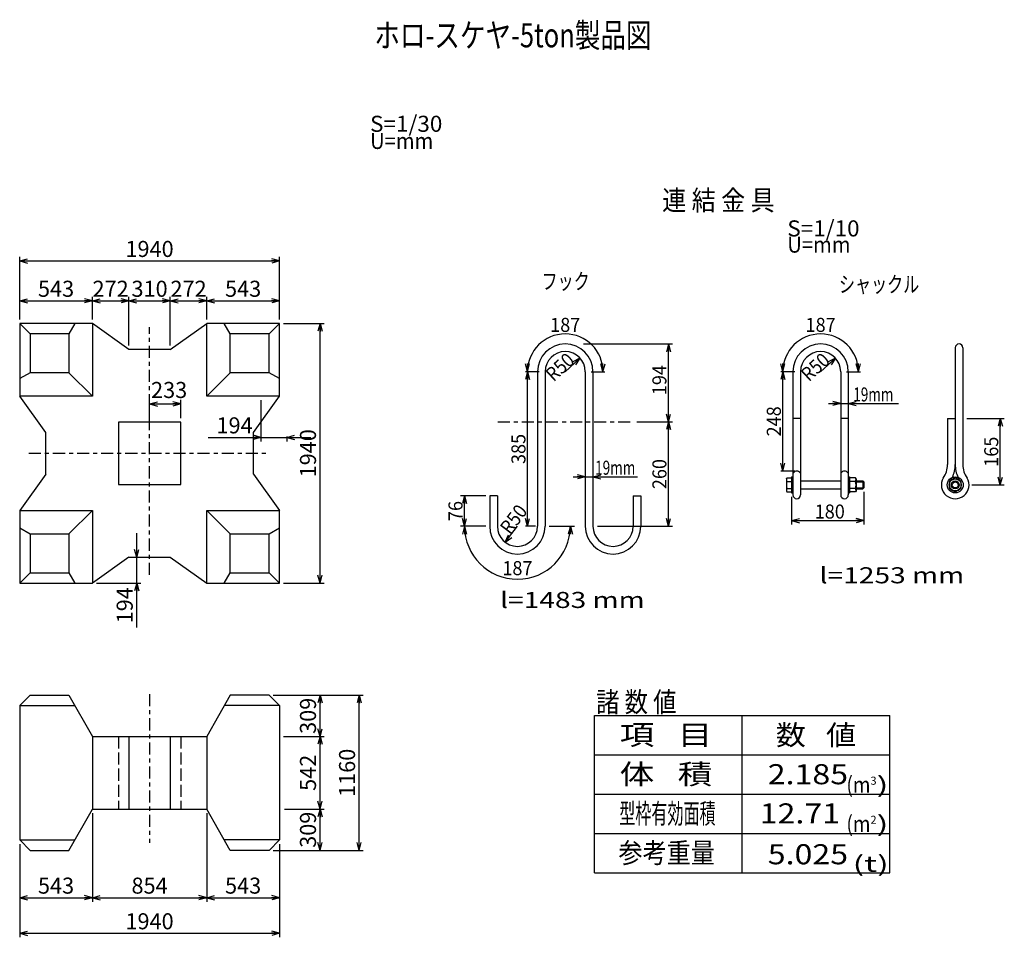
# Model space of a CAD drawing. Extents: x 97 to 342, y 37 to 266.
import ezdxf
from ezdxf.enums import TextEntityAlignment as Align

# ---------------------------------------------------------------- set-up
doc = ezdxf.new("R2010")
doc.units = 0
for name, pattern in [('中線１実線', [0]), ('中線１破線', [4, 3, -1]), ('太線実線', [0]), ('細線一点鎖線', [6, 3, -1, 1, -1]), ('細線実線', [0]), ('細線点線', [2, 1, -1])]:
    doc.linetypes.add(name, pattern=pattern)
doc.layers.get('0').update_dxf_attribs({"linetype": 'CONTINUOUS'})
doc.layers.add('GR2-1', color=7, linetype='CONTINUOUS')
doc.layers.add('GR3-1', color=7, linetype='CONTINUOUS')
doc.styles.add('STYLE1', font='MONOTXT.SHX', dxfattribs={"bigfont": 'extfont.shx'})
doc.styles.add('STYLE2', font='MONOTXT.SHX', dxfattribs={"bigfont": 'BigFont.shx'})
doc.dimstyles.new('FXDIMINFO', dxfattribs={"dimtxt": 3.5, "dimasz": 2, "dimexe": 1, "dimexo": 1, "dimgap": 1, "dimtad": 1, "dimdec": 0, "dimtxsty": 'STYLE2', "dimblk1": 'FXTIP_ARROW_S', "dimblk2": 'FXTIP_ARROW_E', "dimsah": 1, "dimcen": 2.5, "dimdle": 6, "dimclrd": 5, "dimclre": 5, "dimclrt": 5, "dimazin": 3, "dimtfac": 1, "dimtmove": 0, "dimatfit": 3})

# ---------------------------------------------------------------- blocks, each defined once
blk = doc.blocks.new('FXTIP_ARROW_S')
at = {"color": 0, "linetype": 'CONTINUOUS'}
for q in [(-1, 0), (-0.97, 0.26), (-0.97, -0.26)]:
    blk.add_line((0, 0), q, dxfattribs=at)
blk = doc.blocks.new('FXTIP_ARROW_E')
at = {"color": 0, "linetype": 'CONTINUOUS'}
for q in [(-1, 0), (-0.97, 0.26), (-0.97, -0.26)]:
    blk.add_line((0, 0), q, dxfattribs=at)
blk = doc.blocks.new('*D')
at = {"layer": 'GR2-1', "color": 5, "linetype": '細線実線'}
for p, q in [((97.17, 190.89), (97.17, 206.43)), ((161.84, 190.89), (161.84, 206.43)), ((97.17, 205.43), (161.84, 205.43)), ((97.17, 190.89), (97.17, 196.51)), ((115.27, 190.89), (115.27, 196.51)), ((124.34, 184.42), (124.34, 196.51)), ((134.67, 184.42), (134.67, 196.51)), ((143.74, 190.89), (143.74, 196.51)), ((161.84, 190.89), (161.84, 196.51)), ((97.17, 195.51), (115.27, 195.51)), ((115.27, 195.51), (124.34, 195.51)), ((124.34, 195.51), (134.67, 195.51)), ((134.67, 195.51), (143.74, 195.51)), ((143.74, 195.51), (161.84, 195.51)), ((162.84, 189.89), (172.94, 189.89)), ((171.94, 125.22), (171.94, 189.89)), ((129.5, 166.32), (129.5, 170.83)), ((129.5, 169.83), (137.27, 169.83)), ((137.27, 166.32), (137.27, 170.83)), ((157.21, 170.79), (157.21, 160.5)), ((144.13, 161.5), (157.21, 161.5)), ((157.21, 161.5), (163.67, 161.5)), ((163.67, 161.72), (163.67, 160.5)), ((163.67, 161.5), (169.67, 161.5)), ((126.31, 131.69), (126.31, 137.69)), ((125.34, 131.69), (127.31, 131.69)), ((126.31, 125.22), (126.31, 131.69)), ((116.27, 125.22), (127.31, 125.22)), ((126.31, 114.17), (126.31, 125.22)), ((162.84, 125.22), (172.94, 125.22)), ((160.24, 97.33), (172.94, 97.33)), ((160.24, 97.33), (182.67, 97.33)), ((171.94, 87.03), (171.94, 97.33)), ((181.67, 58.66), (181.67, 97.33)), ((162.84, 87.03), (172.94, 87.03)), ((171.94, 68.96), (171.94, 87.03)), ((163.12, 68.96), (172.94, 68.96)), ((171.94, 58.66), (171.94, 68.96)), ((115.27, 67.96), (115.27, 45.9)), ((143.74, 67.96), (143.74, 45.9)), ((97.17, 60.26), (97.17, 45.9)), ((97.17, 60.26), (97.17, 37.03)), ((161.84, 60.26), (161.84, 45.9)), ((161.84, 60.26), (161.84, 37.03)), ((160.24, 58.66), (172.94, 58.66)), ((160.24, 58.66), (182.67, 58.66)), ((97.17, 46.9), (115.27, 46.9)), ((115.27, 46.9), (143.74, 46.9)), ((143.74, 46.9), (161.84, 46.9)), ((97.17, 38.03), (161.84, 38.03))]:
    blk.add_line(p, q, dxfattribs=at)
at = {"layer": 'GR3-1', "color": 5, "linetype": '細線実線'}
for p, q in [((237.55, 184.77), (259.68, 184.77)), ((258.68, 165.37), (258.68, 184.77)), ((236.65, 181.27), (232.98, 177.87)), ((300.23, 181.27), (296.56, 177.87)), ((225.58, 177.87), (223.08, 177.87)), ((223.58, 139.37), (223.58, 177.87)), ((289.16, 177.87), (286.66, 177.87)), ((287.16, 153.12), (287.16, 177.87)), ((298.56, 169.95), (301.56, 169.95)), ((301.56, 169.95), (303.46, 169.95)), ((303.46, 169.95), (315.91, 169.95)), ((250.78, 165.37), (259.68, 165.37)), ((258.68, 139.37), (258.68, 165.37)), ((332.97, 166.22), (342.29, 166.22)), ((341.29, 149.67), (341.29, 166.22)), ((290.11, 153.12), (286.66, 153.12)), ((234.98, 151.7), (237.98, 151.7)), ((237.98, 151.7), (239.88, 151.7)), ((239.88, 151.7), (250.97, 151.7)), ((334.17, 149.67), (342.29, 149.67)), ((307.34, 147.92), (307.34, 139.79)), ((213.18, 146.97), (206.91, 146.97)), ((207.91, 139.37), (207.91, 146.97)), ((289.34, 146.67), (289.34, 139.79)), ((289.34, 140.79), (307.34, 140.79)), ((213.18, 139.37), (206.91, 139.37)), ((218.07, 135.38), (221.08, 139.37)), ((225.58, 139.37), (223.08, 139.37)), ((241.01, 139.37), (259.68, 139.37))]:
    blk.add_line(p, q, dxfattribs=at)
at = {"layer": 'GR2-1', "color": 5, "linetype": '細線実線', "xscale": 2, "yscale": 2}
for name, p, rotation in [('FXTIP_ARROW_S', (97.17, 205.43), 180), ('FXTIP_ARROW_E', (161.84, 205.43), 360), ('FXTIP_ARROW_S', (97.17, 195.51), 180), ('FXTIP_ARROW_E', (115.27, 195.51), 360), ('FXTIP_ARROW_S', (115.27, 195.51), 180), ('FXTIP_ARROW_E', (124.34, 195.51), 360), ('FXTIP_ARROW_S', (124.34, 195.51), 180), ('FXTIP_ARROW_E', (134.67, 195.51), 360), ('FXTIP_ARROW_S', (134.67, 195.51), 180), ('FXTIP_ARROW_E', (143.74, 195.51), 360), ('FXTIP_ARROW_S', (143.74, 195.51), 180), ('FXTIP_ARROW_E', (161.84, 195.51), 360), ('FXTIP_ARROW_E', (171.94, 189.89), 90), ('FXTIP_ARROW_S', (129.5, 169.83), 180), ('FXTIP_ARROW_E', (137.27, 169.83), 360), ('FXTIP_ARROW_E', (157.21, 161.5), 360), ('FXTIP_ARROW_S', (163.67, 161.5), 180), ('FXTIP_ARROW_S', (126.31, 131.69), 270), ('FXTIP_ARROW_E', (126.31, 125.22), 90), ('FXTIP_ARROW_S', (171.94, 125.22), 270), ('FXTIP_ARROW_E', (171.94, 97.33), 90), ('FXTIP_ARROW_E', (181.67, 97.33), 90), ('FXTIP_ARROW_S', (171.94, 87.03), 270), ('FXTIP_ARROW_E', (171.94, 87.03), 90), ('FXTIP_ARROW_S', (171.94, 68.96), 270), ('FXTIP_ARROW_E', (171.94, 68.96), 90), ('FXTIP_ARROW_S', (171.94, 58.66), 270), ('FXTIP_ARROW_S', (181.67, 58.66), 270), ('FXTIP_ARROW_S', (97.17, 46.9), 180), ('FXTIP_ARROW_E', (115.27, 46.9), 360), ('FXTIP_ARROW_S', (115.27, 46.9), 180), ('FXTIP_ARROW_E', (143.74, 46.9), 360), ('FXTIP_ARROW_S', (143.74, 46.9), 180), ('FXTIP_ARROW_E', (161.84, 46.9), 360), ('FXTIP_ARROW_S', (97.17, 38.03), 180), ('FXTIP_ARROW_E', (161.84, 38.03), 360)]:
    blk.add_blockref(name, p, dxfattribs=dict(at, rotation=rotation))
at = {"layer": 'GR3-1', "color": 5, "linetype": '細線実線', "xscale": 2, "yscale": 2}
for name, p, rotation in [('FXTIP_ARROW_E', (258.68, 184.77), 90), ('FXTIP_ARROW_S', (236.65, 181.27), 42.75742308896768), ('FXTIP_ARROW_S', (300.23, 181.27), 42.75742308896768), ('FXTIP_ARROW_E', (223.58, 177.87), 90), ('FXTIP_ARROW_E', (287.16, 177.87), 90), ('FXTIP_ARROW_E', (301.56, 169.95), 360), ('FXTIP_ARROW_S', (303.46, 169.95), 180), ('FXTIP_ARROW_S', (258.68, 165.37), 270), ('FXTIP_ARROW_E', (258.68, 165.37), 90), ('FXTIP_ARROW_E', (341.29, 166.22), 90), ('FXTIP_ARROW_S', (287.16, 153.12), 270), ('FXTIP_ARROW_E', (237.98, 151.7), 360), ('FXTIP_ARROW_S', (239.88, 151.7), 180), ('FXTIP_ARROW_S', (341.29, 149.67), 270), ('FXTIP_ARROW_E', (207.91, 146.97), 90), ('FXTIP_ARROW_S', (207.91, 139.37), 270), ('FXTIP_ARROW_S', (223.58, 139.37), 270), ('FXTIP_ARROW_S', (258.68, 139.37), 270), ('FXTIP_ARROW_S', (289.34, 140.79), 180), ('FXTIP_ARROW_E', (307.34, 140.79), 360), ('FXTIP_ARROW_S', (218.07, 135.38), 232.9566050875392)]:
    blk.add_blockref(name, p, dxfattribs=dict(at, rotation=rotation))
at = {"layer": 'GR2-1', "color": 5, "linetype": '細線実線', "style": 'STYLE1', "width": 0.75}
for s, p, p2 in [('1940', (123.5, 206.43), (135.5, 206.43)), ('543', (101.72, 196.51), (110.72, 196.51)), ('272', (115.3, 196.51), (124.3, 196.51)), ('310', (125, 196.51), (134, 196.51)), ('272', (134.7, 196.51), (143.7, 196.51)), ('543', (148.29, 196.51), (157.29, 196.51)), ('233', (129.87, 171.31), (138.87, 171.31)), ('194', (146.17, 162.5), (155.17, 162.5)), ('543', (101.72, 47.9), (110.72, 47.9)), ('854', (125, 47.9), (134, 47.9)), ('543', (148.29, 47.9), (157.29, 47.9)), ('1940', (123.5, 39.03), (135.5, 39.03))]:
    blk.add_text(s, height=4, dxfattribs=at).set_placement(p, p2, align=Align.FIT)
for s, p, p2 in [('1940', (170.94, 151.55), (170.94, 163.55)), ('194', (125.31, 115.2), (125.31, 124.2)), ('309', (170.94, 87.68), (170.94, 96.68)), ('1160', (180.67, 71.99), (180.67, 83.99)), ('542', (170.94, 73.49), (170.94, 82.49)), ('309', (170.94, 59.31), (170.94, 68.31))]:
    blk.add_text(s, height=4, rotation=90, dxfattribs=at).set_placement(p, p2, align=Align.FIT)
at = {"layer": 'GR3-1', "color": 5, "linetype": '細線実線', "style": 'STYLE1', "width": 0.714286}
for s, rotation, p, p2 in [('R50', 42.7574, (230.09, 175.19), (235.59, 180.28)), ('R50', 42.7574, (293.66, 175.19), (299.17, 180.28)), ('194', 90, (258.18, 172.02), (258.18, 179.52)), ('19mm', 0, (304.69, 170.45), (314.69, 170.45)), ('248', 90, (286.66, 161.75), (286.66, 169.25)), ('385', 90, (223.08, 154.87), (223.08, 162.37)), ('165', 90, (340.79, 154.19), (340.79, 161.69)), ('19mm', 0, (240.43, 152.2), (250.43, 152.2)), ('260', 90, (258.18, 148.62), (258.18, 156.12)), ('76', 90, (207.41, 140.67), (207.41, 145.67)), ('R50', 52.9566, (219.26, 137.08), (223.78, 143.07))]:
    blk.add_text(s, height=3.5, rotation=rotation, dxfattribs=at).set_placement(p, p2, align=Align.FIT)
blk.add_text('180', height=3.5, dxfattribs=at).set_placement((295.09, 141.29), (302.59, 141.29), align=Align.FIT)
blk = doc.blocks.new('BLKF0044')
at = {"layer": 'GR3-1', "color": 7, "linetype": '中線１実線'}
for p, q in [((303.46, 151.67), (303.46, 147.67)), ((303.46, 151.67), (303.78, 151.67)), ((303.78, 151.67), (303.78, 147.67)), ((305.25, 151.4), (303.78, 151.4)), ((305.25, 150.54), (303.78, 150.54)), ((305.38, 151.17), (305.25, 151.4)), ((305.38, 151.17), (305.38, 148.17)), ((303.46, 147.67), (303.78, 147.67)), ((305.25, 148.81), (303.78, 148.81)), ((305.25, 147.94), (303.78, 147.94)), ((305.38, 148.17), (305.25, 147.94))]:
    blk.add_line(p, q, dxfattribs=at)
for centre, radius, start, end in [((303.82, 151.17), 1.57, 336.1351, 360), ((302.52, 149.67), 2.87, -17.588, 17.588), ((303.82, 148.17), 1.57, 0, 23.8649)]:
    blk.add_arc(centre, radius, start, end, dxfattribs=at)
blk = doc.blocks.new('BLKF0045')
at = {"layer": 'GR3-1', "color": 7, "linetype": '中線１実線'}
for p, q in [((330.07, 151.4), (328.57, 150.54)), ((328.57, 150.54), (328.57, 148.81)), ((331.57, 150.54), (330.07, 151.4)), ((331.57, 148.81), (331.57, 150.54)), ((328.57, 148.81), (330.07, 147.94)), ((330.07, 147.94), (331.57, 148.81))]:
    blk.add_line(p, q, dxfattribs=at)
for radius in [2, 1.5, 1, 0.75]:
    blk.add_circle((330.07, 149.67), radius, dxfattribs=at)
blk = doc.blocks.new('FXDIM0048')
at = {"layer": 'GR3-1', "color": 5, "linetype": '細線実線'}
for p, q in [((226.53, 177.87), (223.08, 177.87)), ((239.43, 177.87), (242.88, 177.87))]:
    blk.add_line(p, q, dxfattribs=at)
blk.add_arc((232.98, 177.87), 9.4, 0, 180, dxfattribs=at)
at = {"layer": 'GR3-1', "color": 5, "linetype": '細線実線', "xscale": 2, "yscale": 2, "rotation": 270.0000000000001}
for name, p in [('FXTIP_ARROW_S', (223.58, 177.87)), ('FXTIP_ARROW_E', (242.38, 177.87))]:
    blk.add_blockref(name, p, dxfattribs=at)
at = {"layer": 'GR3-1', "color": 5, "linetype": '細線実線', "style": 'STYLE1', "width": 0.714286}
blk.add_text('187', height=3.5, dxfattribs=at).set_placement((229.23, 187.77), (236.73, 187.77), align=Align.FIT)
blk = doc.blocks.new('FXDIM0049')
at = {"layer": 'GR3-1', "color": 5, "linetype": '細線実線'}
for p, q in [((290.11, 177.87), (286.66, 177.87)), ((303.01, 177.87), (306.46, 177.87))]:
    blk.add_line(p, q, dxfattribs=at)
blk.add_arc((296.56, 177.87), 9.4, 0, 180, dxfattribs=at)
at = {"layer": 'GR3-1', "color": 5, "linetype": '細線実線', "xscale": 2, "yscale": 2, "rotation": 270.0000000000001}
for name, p in [('FXTIP_ARROW_S', (287.16, 177.87)), ('FXTIP_ARROW_E', (305.96, 177.87))]:
    blk.add_blockref(name, p, dxfattribs=at)
at = {"layer": 'GR3-1', "color": 5, "linetype": '細線実線', "style": 'STYLE1', "width": 0.714286}
blk.add_text('187', height=3.5, dxfattribs=at).set_placement((292.81, 187.77), (300.31, 187.77), align=Align.FIT)
blk = doc.blocks.new('BLKF0051')
at = {"layer": 'GR3-1', "color": 7, "linetype": '中線１実線'}
for p, q in [((288.04, 151.17), (288.18, 151.4)), ((288.04, 151.17), (288.04, 148.17)), ((288.18, 151.4), (289.34, 151.4)), ((288.18, 150.54), (289.34, 150.54)), ((289.34, 151.67), (289.34, 147.67)), ((289.34, 151.67), (289.66, 151.67)), ((289.66, 151.67), (289.66, 147.67)), ((291.56, 150.67), (301.56, 150.67)), ((305.38, 150.67), (307.09, 150.67)), ((305.38, 150.42), (307.34, 150.42)), ((307.09, 150.67), (307.09, 148.67)), ((307.09, 150.67), (307.34, 150.42)), ((307.34, 150.42), (307.34, 148.92)), ((288.04, 148.17), (288.18, 147.94)), ((288.18, 148.81), (289.34, 148.81)), ((288.18, 147.94), (289.34, 147.94)), ((289.34, 147.67), (289.66, 147.67)), ((291.56, 148.67), (301.56, 148.67)), ((305.38, 148.92), (307.34, 148.92)), ((305.38, 148.67), (307.09, 148.67)), ((307.09, 148.67), (307.34, 148.92))]:
    blk.add_line(p, q, dxfattribs=at)
for centre, radius, start, end in [((289.61, 151.17), 1.57, 180, 203.8649), ((290.91, 149.67), 2.87, 162.412, 197.588), ((289.61, 148.17), 1.57, 156.1351, 180)]:
    blk.add_arc(centre, radius, start, end, dxfattribs=at)
blk = doc.blocks.new('FXDIM0053')
at = {"layer": 'GR3-1', "color": 5, "linetype": '細線実線'}
for p, q in [((213.18, 139.37), (206.91, 139.37)), ((228.98, 139.37), (235.26, 139.37))]:
    blk.add_line(p, q, dxfattribs=at)
blk.add_arc((221.08, 139.37), 13.17, -180, 0, dxfattribs=at)
at = {"layer": 'GR3-1', "color": 5, "linetype": '細線実線', "xscale": 2, "yscale": 2}
for name, p, rotation in [('FXTIP_ARROW_E', (207.91, 139.37), 90.00000000000037), ('FXTIP_ARROW_S', (234.26, 139.37), 90.0000000000004)]:
    blk.add_blockref(name, p, dxfattribs=dict(at, rotation=rotation))
at = {"layer": 'GR3-1', "color": 5, "linetype": '細線実線', "style": 'STYLE1', "width": 0.714286}
blk.add_text('187', height=3.5, rotation=0, dxfattribs=at).set_placement((217.33, 127.2), (224.83, 127.2), align=Align.FIT)

msp = doc.modelspace()

# ---------------------------------------------------------------- linework, layer by layer
at = {"layer": 'GR2-1', "color": 7, "linetype": '中線１実線'}
for p, q in [((115.27, 189.89), (97.17, 189.89)), ((97.17, 189.89), (97.17, 171.79)), ((97.17, 189.89), (99.77, 187.29)), ((110.9, 189.89), (109.44, 187.29)), ((115.27, 189.89), (115.27, 171.79)), ((124.34, 183.42), (115.27, 189.89)), ((134.67, 183.42), (143.74, 189.89)), ((143.74, 171.79), (143.74, 189.89)), ((161.84, 189.89), (143.74, 189.89)), ((149.57, 187.29), (148.1, 189.89)), ((161.84, 189.89), (159.24, 187.29)), ((161.84, 171.79), (161.84, 189.89)), ((109.44, 187.29), (99.77, 187.29)), ((99.77, 187.29), (99.77, 177.62)), ((109.44, 187.29), (109.44, 177.62)), ((149.57, 177.62), (149.57, 187.29)), ((159.24, 187.29), (149.57, 187.29)), ((159.24, 177.62), (159.24, 187.29)), ((134.67, 183.42), (124.34, 183.42)), ((99.77, 177.62), (97.17, 176.15)), ((109.44, 177.62), (99.77, 177.62)), ((109.44, 177.62), (115.27, 171.79)), ((149.57, 177.62), (143.74, 171.79)), ((159.24, 177.62), (149.57, 177.62)), ((161.84, 176.15), (159.24, 177.62)), ((115.27, 171.79), (97.17, 171.79)), ((103.64, 162.72), (97.17, 171.79)), ((161.84, 171.79), (143.74, 171.79)), ((155.37, 162.72), (161.84, 171.79)), ((137.27, 165.32), (121.74, 165.32)), ((121.74, 165.32), (121.74, 149.79)), ((137.27, 149.79), (137.27, 165.32)), ((103.64, 152.39), (103.64, 162.72)), ((155.37, 152.39), (155.37, 162.72)), ((103.64, 152.39), (97.17, 143.32)), ((155.37, 152.39), (161.84, 143.32)), ((121.74, 149.79), (137.27, 149.79)), ((97.17, 143.32), (97.17, 125.22)), ((97.17, 143.32), (115.27, 143.32)), ((109.44, 137.49), (115.27, 143.32)), ((115.27, 143.32), (115.27, 125.22)), ((143.74, 143.32), (161.84, 143.32)), ((143.74, 125.22), (143.74, 143.32)), ((149.57, 137.49), (143.74, 143.32)), ((161.84, 125.22), (161.84, 143.32)), ((97.17, 138.95), (99.77, 137.49)), ((99.77, 137.49), (99.77, 127.82)), ((99.77, 137.49), (109.44, 137.49)), ((109.44, 137.49), (109.44, 127.82)), ((149.57, 137.49), (159.24, 137.49)), ((149.57, 127.82), (149.57, 137.49)), ((159.24, 137.49), (161.84, 138.95)), ((159.24, 127.82), (159.24, 137.49)), ((124.34, 131.69), (115.27, 125.22)), ((124.34, 131.69), (134.67, 131.69)), ((134.67, 131.69), (143.74, 125.22)), ((97.17, 125.22), (99.77, 127.82)), ((99.77, 127.82), (109.44, 127.82)), ((109.44, 127.82), (110.9, 125.22)), ((148.1, 125.22), (149.57, 127.82)), ((149.57, 127.82), (159.24, 127.82)), ((161.84, 125.22), (159.24, 127.82)), ((97.17, 125.22), (115.27, 125.22)), ((143.74, 125.22), (161.84, 125.22)), ((97.17, 94.73), (99.77, 97.33)), ((99.77, 97.33), (109.44, 97.33)), ((109.44, 97.33), (115.27, 87.03)), ((149.57, 97.33), (143.74, 87.03)), ((159.24, 97.33), (149.57, 97.33)), ((161.84, 94.73), (159.24, 97.33)), ((97.17, 94.73), (97.17, 61.26)), ((97.17, 94.73), (110.91, 94.73)), ((161.84, 94.73), (148.1, 94.73)), ((161.84, 94.73), (161.84, 61.26)), ((277.04, 53.09), (277.04, 92.29)), ((115.27, 87.03), (115.27, 68.96)), ((115.27, 87.03), (143.74, 87.03)), ((124.34, 87.03), (124.34, 68.96)), ((134.67, 87.03), (134.67, 68.96)), ((143.74, 87.03), (143.74, 68.96)), ((240.29, 82.49), (313.79, 82.49)), ((240.29, 72.69), (313.79, 72.69)), ((109.44, 58.66), (115.27, 68.96)), ((115.27, 68.96), (143.74, 68.96)), ((149.57, 58.66), (143.74, 68.96)), ((240.29, 62.89), (313.79, 62.89)), ((97.17, 61.26), (110.91, 61.26)), ((97.17, 61.26), (99.77, 58.66)), ((161.84, 61.26), (148.1, 61.26)), ((161.84, 61.26), (159.24, 58.66)), ((99.77, 58.66), (109.44, 58.66)), ((159.24, 58.66), (149.57, 58.66))]:
    msp.add_line(p, q, dxfattribs=at)
at = {"layer": 'GR2-1', "color": 5, "linetype": '細線一点鎖線'}
for p, q in [((129.5, 127.3), (129.5, 188.98)), ((99.46, 157.55), (159.27, 157.55)), ((129.5, 97.56), (129.5, 60.56))]:
    msp.add_line(p, q, dxfattribs=at)
at = {"layer": 'GR2-1', "color": 3, "linetype": '太線実線'}
for p, q in [((240.29, 92.29), (313.79, 92.29)), ((240.29, 53.09), (240.29, 92.29)), ((313.79, 53.09), (313.79, 92.29)), ((240.29, 53.09), (313.79, 53.09))]:
    msp.add_line(p, q, dxfattribs=at)
at = {"layer": 'GR2-1', "color": 7, "linetype": '中線１破線'}
for p, q in [((121.74, 87.03), (121.74, 68.96)), ((137.27, 87.03), (137.27, 68.96))]:
    msp.add_line(p, q, dxfattribs=at)
at = {"layer": 'GR3-1', "color": 7, "linetype": '中線１実線'}
for p, q in [((330.07, 183.82), (330.07, 154.72)), ((331.97, 183.82), (331.97, 154.72)), ((226.08, 177.87), (226.08, 139.37)), ((227.98, 177.87), (227.98, 139.37)), ((237.98, 177.87), (237.98, 139.37)), ((239.88, 177.87), (239.88, 139.37)), ((289.66, 177.87), (289.66, 147.17)), ((291.56, 177.87), (291.56, 147.17)), ((301.56, 177.87), (301.56, 147.17)), ((303.46, 177.87), (303.46, 147.17)), ((291.56, 166.22), (289.66, 166.22)), ((303.46, 166.22), (301.56, 166.22)), ((328.17, 166.22), (328.17, 154.72)), ((328.17, 166.22), (330.07, 166.22)), ((214.18, 146.97), (214.18, 139.37)), ((216.08, 146.97), (214.18, 146.97)), ((216.08, 146.97), (216.08, 139.37)), ((249.88, 146.97), (249.88, 139.37)), ((249.88, 146.97), (251.78, 146.97)), ((251.78, 146.97), (251.78, 139.37))]:
    msp.add_line(p, q, dxfattribs=at)
at = {"layer": 'GR3-1', "color": 5, "linetype": '細線一点鎖線'}
msp.add_line((216.18, 165.37), (249.78, 165.37), dxfattribs=at)
at = {"layer": 'GR3-1', "color": 7, "linetype": '中線１実線'}
for centre, radius, start, end in [((232.98, 177.87), 6.9, 0, 180), ((296.56, 177.87), 6.9, 0, 180), ((331.02, 183.82), 0.95, 0, 180), ((232.98, 177.87), 5, 0, 180), ((296.56, 177.87), 5, 0, 180), ((322.55, 154.72), 5.62, 323.6074, 360), ((322.55, 154.72), 7.52, 335.043, 360), ((337.58, 154.72), 7.52, 180, 204.957), ((337.58, 154.72), 5.62, 180, 216.3926), ((290.61, 152.17), 0.95, 30, 150), ((302.51, 152.17), 0.95, 30, 150), ((330.07, 149.67), 3.45, -209.755, 29.755), ((290.61, 147.17), 0.95, 180, 360), ((302.51, 147.17), 0.95, 180, 360), ((221.08, 139.37), 6.9, -180, 0), ((221.08, 139.37), 5, 180, 360), ((244.88, 139.37), 6.9, 180, 360), ((244.88, 139.37), 5, 180, 360)]:
    msp.add_arc(centre, radius, start, end, dxfattribs=at)
at = {"layer": 'GR3-1', "color": 5, "linetype": '細線点線'}
for centre, radius, start, end in [((330.07, 149.67), 1.55, -206.7655, 26.7655), ((322.55, 154.72), 7.52, 324.6715, 335.043), ((337.58, 154.72), 7.52, 204.957, 215.3285)]:
    msp.add_arc(centre, radius, start, end, dxfattribs=at)

# ---------------------------------------------------------------- block references
for name in ['FXDIM0048', 'FXDIM0049', 'BLKF0051', 'BLKF0044', 'BLKF0045', 'FXDIM0053']:
    msp.add_blockref(name, (0, 0))

# ---------------------------------------------------------------- texts
at = {"layer": 'GR2-1', "color": 3, "linetype": '太線実線', "style": 'STYLE1', "width": 0.821429}
msp.add_text('ホロ-スケヤ-5ton製品図', height=6, dxfattribs=at).set_placement((185.46, 258.63), (254.46, 258.63), align=Align.FIT)
at = {"layer": 'GR2-1', "color": 5, "linetype": '細線実線', "style": 'STYLE1'}
for s, height, width, p, p2 in [('S=1/30', 4, 0.75, (184.39, 237.59), (202.39, 237.59)), ('U=mm  ', 4, 0.75, (184.39, 233.32), (202.39, 233.32)), ('項   目', 5, 0.923578, (246.53, 84.95), (269.62, 84.95)), ('数   値', 5, 0.8, (285.4, 84.89), (305.4, 84.89)), ('体   積', 5, 0.923578, (246.53, 75.15), (269.62, 75.15)), ('2.185', 5, 0.8, (283.4, 75.14), (303.4, 75.14)), ('(m', 4, 0.75, (302.98, 73.02), (308.98, 73.02)), ('3', 2, 0.75, (308.98, 75.02), (310.48, 75.02)), (')', 4, 0.75, (310.48, 73.02), (313.48, 73.02)), ('型枠有効面積', 5, 0.8, (246.43, 65.35), (270.43, 65.35)), ('12.71', 5, 0.8, (281.4, 65.38), (301.4, 65.38)), ('(m', 4, 0.75, (302.98, 63.29), (308.98, 63.29)), ('2', 2, 0.75, (308.98, 65.29), (310.48, 65.29)), (')', 4, 0.75, (310.48, 63.29), (313.48, 63.29)), ('参考重量', 5, 1.200802, (246.23, 55.55), (270.24, 55.55)), ('5.025', 5, 0.8, (283.4, 55.21), (303.4, 55.21)), ('(t)', 4, 0.75, (304.53, 53.34), (313.53, 53.34))]:
    msp.add_text(s, height=height, dxfattribs=dict(at, width=width)).set_placement(p, p2, align=Align.FIT)
at = {"layer": 'GR2-1', "color": 7, "linetype": '中線１実線', "style": 'STYLE1', "width": 0.8}
msp.add_text('諸 数 値', height=5, dxfattribs=at).set_placement((240.67, 93.12), (260.67, 93.12), align=Align.FIT)
at = {"layer": 'GR3-1', "color": 3, "linetype": '太線実線', "style": 'STYLE1', "width": 0.8}
msp.add_text('連 結 金 具', height=5, dxfattribs=at).set_placement((257.12, 218.04), (285.12, 218.04), align=Align.FIT)
at = {"layer": 'GR3-1', "color": 5, "linetype": '細線実線', "style": 'STYLE1', "width": 0.75}
for s, p, p2 in [('S=1/10', (288.26, 211.54), (306.26, 211.54)), ('U=mm  ', (288.26, 207.5), (306.26, 207.5))]:
    msp.add_text(s, height=4, dxfattribs=at).set_placement(p, p2, align=Align.FIT)
at = {"layer": 'GR3-1', "color": 7, "linetype": '中線１実線', "style": 'STYLE1'}
for s, p, p2 in [('フック', (227.08, 198.36), (239.08, 198.36)), ('シャックル', (301.12, 197.61), (321.12, 197.61)), ('l=1253 mm', (296.3, 125.17), (332.3, 125.17)), ('l=1483 mm', (216.76, 119.03), (252.76, 119.03))]:
    msp.add_text(s, height=4, dxfattribs=at).set_placement(p, p2, align=Align.FIT)

# ---------------------------------------------------------------- dimensions: what is measured, and where the dimension line sits
at = {"layer": 'GR2-1'}
for base, p1, p2, angle, middle in [((171.94, 68.96), (159.24, 58.66), (143.74, 68.96), 270, (170.94, 63.81)), ((171.94, 87.03), (162.12, 68.96), (161.84, 87.03), 270, (170.94, 77.99)), ((171.94, 97.33), (161.84, 87.03), (159.24, 97.33), 270, (170.94, 92.18)), ((115.27, 46.9), (97.17, 61.26), (115.27, 68.96), 180, (106.22, 47.9)), ((161.84, 46.9), (143.74, 68.96), (161.84, 61.26), 180, (152.79, 47.9)), ((124.34, 195.51), (115.27, 189.89), (124.34, 183.42), 180, (119.8, 196.51)), ((143.74, 195.51), (134.67, 183.42), (143.74, 189.89), 180, (139.2, 196.51))]:
    dim = msp.add_linear_dim(base=base, p1=p1, p2=p2, angle=angle, dimstyle='FXDIMINFO', override={"dimblk1": 'FXTIP_ARROW_S', "dimblk2": 'FXTIP_ARROW_E', "dimsah": 1}, dxfattribs=at)
    dim.commit()
    dim.dimension.update_dxf_attribs({"geometry": '*D', "text_midpoint": middle})
for p1, p2, distance, middle in [((159.24, 58.66), (159.24, 97.33), -22.43, (180.67, 77.99)), ((115.27, 68.96), (143.74, 68.96), -22.06, (129.5, 47.9)), ((97.17, 61.26), (161.84, 61.26), -23.23, (129.5, 39.03)), ((97.17, 189.89), (115.27, 189.89), 5.62, (106.22, 196.51)), ((124.34, 183.42), (134.67, 183.42), 12.09, (129.5, 196.51)), ((143.74, 189.89), (161.84, 189.89), 5.62, (152.79, 196.51)), ((97.17, 189.89), (161.84, 189.89), 15.54, (129.5, 206.43)), ((161.84, 125.22), (161.84, 189.89), -10.1, (170.94, 157.55)), ((129.5, 165.32), (137.27, 165.32), 4.51, (134.37, 171.31))]:
    dim = msp.add_aligned_dim(p1=p1, p2=p2, distance=distance, dimstyle='FXDIMINFO', override={"dimblk1": 'FXTIP_ARROW_S', "dimblk2": 'FXTIP_ARROW_E', "dimsah": 1}, dxfattribs=at)
    dim.commit()
    dim.dimension.update_dxf_attribs({"geometry": '*D', "text_midpoint": middle})
for base, p1, p2, angle, middle in [((163.67, 161.5), (157.21, 171.79), (163.67, 162.72), 180, (150.67, 162.5)), ((126.31, 131.69), (115.27, 125.22), (124.34, 131.69), 270, (125.31, 119.7))]:
    dim = msp.add_linear_dim(base=base, p1=p1, p2=p2, angle=angle, dimstyle='FXDIMINFO', dxfattribs=at)
    dim.commit()
    dim.dimension.update_dxf_attribs({"geometry": '*D', "text_midpoint": middle})
at = {"layer": 'GR3-1'}
for p1, p2, distance, middle in [((237.98, 139.37), (239.88, 139.37), 12.33, (245.43, 152.2)), ((301.56, 150.37), (303.46, 150.37), 19.58, (309.69, 170.45))]:
    dim = msp.add_aligned_dim(p1=p1, p2=p2, distance=distance, dimstyle='FXDIMINFO', dxfattribs=at)
    dim.commit()
    dim.dimension.update_dxf_attribs({"geometry": '*D', "text_midpoint": middle})
for base, p1, p2, angle, middle in [((258.68, 184.77), (249.78, 165.37), (236.55, 184.77), 270, (258.18, 175.77)), ((258.68, 165.37), (240.01, 139.37), (249.78, 165.37), 270, (258.18, 152.37)), ((287.16, 177.87), (290.61, 153.12), (289.66, 177.87), 270, (286.66, 165.5)), ((341.29, 166.22), (333.17, 149.67), (331.97, 166.22), 270, (340.79, 157.94)), ((307.34, 140.79), (289.34, 147.67), (307.34, 148.92), 180, (298.84, 141.29))]:
    dim = msp.add_linear_dim(base=base, p1=p1, p2=p2, angle=angle, dimstyle='FXDIMINFO', override={"dimblk1": 'FXTIP_ARROW_S', "dimblk2": 'FXTIP_ARROW_E', "dimsah": 1}, dxfattribs=at)
    dim.commit()
    dim.dimension.update_dxf_attribs({"geometry": '*D', "text_midpoint": middle})
for p1, p2, distance, middle in [((226.08374057, 139.37184284), (226.08374057, 177.87184284), 2.5, (223.08376465, 158.62183838)), ((214.18, 139.37), (214.18, 146.97), 6.27, (207.41, 143.17))]:
    dim = msp.add_aligned_dim(p1=p1, p2=p2, distance=distance, dimstyle='FXDIMINFO', override={"dimblk1": 'FXTIP_ARROW_S', "dimblk2": 'FXTIP_ARROW_E', "dimsah": 1}, dxfattribs=at)
    dim.commit()
    dim.dimension.update_dxf_attribs({"geometry": '*D', "text_midpoint": middle})
for center, mpoint, middle in [((221.08, 139.37), (218.07, 135.38), (221.52, 140.08)), ((296.56, 177.87), (300.23, 181.27), (296.42, 177.73)), ((232.98, 177.87), (236.65, 181.27), (232.84, 177.73))]:
    dim = msp.add_radius_dim(center=center, mpoint=mpoint, dimstyle='FXDIMINFO', override={"dimblk1": 'FXTIP_ARROW_S', "dimsah": 1}, dxfattribs=at)
    dim.commit()
    dim.dimension.update_dxf_attribs({"geometry": '*D', "text_midpoint": middle})

doc.saveas('drawing.dxf')
